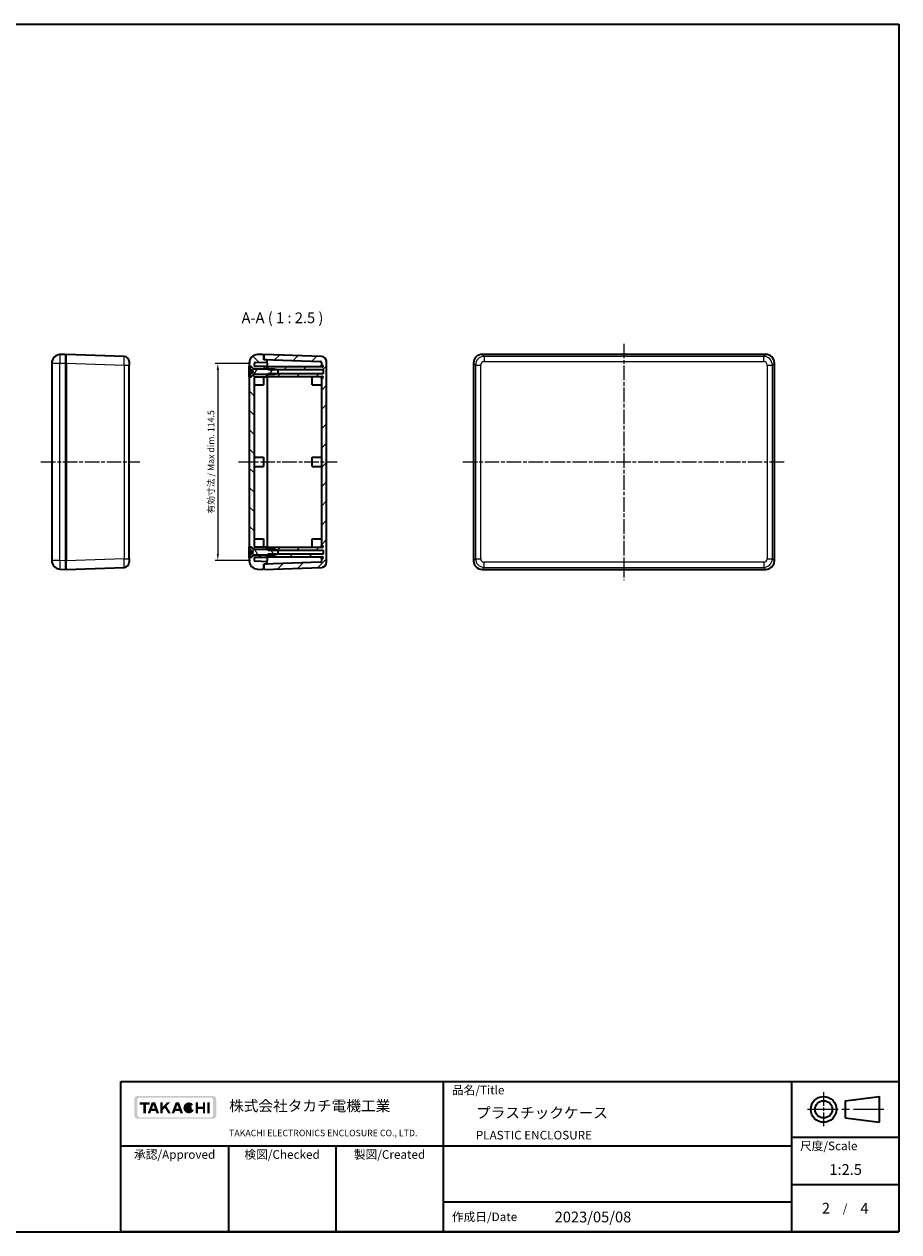
# Model space of a CAD drawing. Units: millimetres. Extents: x 22 to 3571, y 12 to 715.
# Drawn here: x 1087 to 1596, y 12 to 715 of the extents above; entities that cross this region are included whole.
import ezdxf
from ezdxf.enums import TextEntityAlignment as Align

# ---------------------------------------------------------------- set-up
doc = ezdxf.new("R2010")
doc.units = ezdxf.units.MM
doc.header["$LTSCALE"] = 1.5
doc.linetypes.add('CHAIN', pattern=[0.3543, 0.2362, -0.0295, 0.0591, -0.0295])
doc.layers.get('Defpoints').update_dxf_attribs({"lineweight": 25})
for name, color, linetype, lineweight in [('AM_5', 3, 'Continuous', 25), ('Border (ISO)', 7, 'Continuous', 35), ('Symbol (ISO)', 7, 'Continuous', 18), ('Title (ISO)', 7, 'Continuous', 35), ('Visible (ISO)', 7, 'Continuous', 35), ('Visible Narrow (ISO)', 7, 'Continuous', 25)]:
    doc.layers.add(name, color=color, linetype=linetype, lineweight=lineweight)
doc.layers.add('Centerline (ISO)', color=7, linetype='Continuous', lineweight=18, true_color=0x80ffff)
doc.layers.add('Hatch (ISO)', color=1, linetype='Continuous', lineweight=18, true_color=0xff0000)
doc.styles.add('Note Text (TK)', font='MS PGothic.ttf')
doc.styles.add('Note Text (TK)英', font='arial.ttf')
doc.styles.add('文字スタイル67', font='arial.ttf')
doc.dimstyles.new('Default - Method 1b (TK)英', dxfattribs={"dimscale": 1.5, "dimtxt": 2.5, "dimasz": 2.5, "dimexe": 1, "dimexo": 1.5, "dimgap": 1, "dimtad": 1, "dimtoh": 1, "dimrnd": 1e-08, "dimdsep": 46, "dimtxsty": 'Note Text (TK)英', "dimcen": 0.09, "dimdle": 5, "dimclrd": 100, "dimclre": 100, "dimclrt": 7, "dimadec": 1, "dimazin": 1, "dimtfac": 1, "dimtmove": 0, "dimatfit": 3, "dimfxl": 0, "dimtolj": 1, "dimlwd": -1, "dimlwe": -1, "dimarcsym": 0})

# ---------------------------------------------------------------- blocks, each defined once
blk = doc.blocks.new('図面枠 tk図枠')
at = {"layer": 'Border (ISO)'}
for p, q in [((14.5, 289), (405.5, 289)), ((405.5, 289), (405.5, 8)), ((14.5, 8), (405.5, 8))]:
    blk.add_line(p, q, dxfattribs=at)
blk = doc.blocks.new('表題欄 tk表題欄')
at = {"layer": 'Hatch (ISO)'}
h = blk.add_hatch(color=256, dxfattribs=at)
edge = h.paths.add_edge_path(flags=0)
edge.add_arc((95.58, 236.3), 0.596, 270, 360)
edge.add_line((96.17, 236.3), (96.17, 239.71))
edge.add_arc((95.58, 239.71), 0.596, 0, 90)
edge.add_line((95.58, 240.31), (79.14, 240.31))
edge.add_arc((79.14, 239.71), 0.596, 90, 180)
edge.add_line((78.54, 239.71), (78.54, 236.3))
edge.add_arc((79.14, 236.3), 0.596, 180, 270)
edge.add_line((79.14, 235.7), (95.58, 235.7))
edge = h.paths.add_edge_path()
edge.add_line((77.84, 239.96), (77.84, 236.05))
edge.add_arc((78.54, 236.05), 0.702, 180, 270)
edge.add_line((78.54, 235.35), (96.17, 235.35))
edge.add_arc((96.17, 236.05), 0.702, 270, 360)
edge.add_line((96.87, 236.05), (96.87, 239.96))
edge.add_arc((96.17, 239.96), 0.702, 0, 90)
edge.add_line((96.17, 240.66), (78.54, 240.66))
edge.add_arc((78.54, 239.96), 0.702, 90, 180)
for points in [[(79.07, 239.15), (79.07, 238.66), (79.92, 238.66), (79.92, 236.66), (80.51, 236.66), (80.51, 238.66), (81.36, 238.66), (81.36, 239.15)], [(85.68, 236.66), (84.94, 237.89), (84.42, 237.32), (84.42, 236.66), (83.9, 236.66), (83.9, 239.15), (84.42, 239.15), (84.42, 238.1), (85.39, 239.15), (86.11, 239.15), (85.32, 238.3), (86.3, 236.66)], [(92.09, 239.15), (92.09, 236.66), (92.61, 236.66), (92.61, 237.66), (93.77, 237.66), (93.77, 236.66), (94.29, 236.66), (94.29, 239.15), (93.77, 239.15), (93.77, 238.15), (92.61, 238.15), (92.61, 239.15)], [(94.84, 239.15), (94.84, 236.66), (95.36, 236.66), (95.36, 239.15)]]:
    blk.add_hatch(color=256, dxfattribs=at).paths.add_polyline_path(points)
h = blk.add_hatch(color=256, dxfattribs=at)
h.paths.add_polyline_path([(82.59, 237.71), (81.95, 237.71), (82.27, 238.58)], flags=0)
h.paths.add_polyline_path([(82.78, 237.2), (81.76, 237.2), (81.57, 236.66), (80.95, 236.66), (81.86, 239.15), (82.68, 239.15), (83.59, 236.66), (82.98, 236.66)])
h = blk.add_hatch(color=256, dxfattribs=at)
h.paths.add_polyline_path([(87.53, 237.71), (88.16, 237.71), (87.85, 238.58)], flags=0)
h.paths.add_polyline_path([(87.14, 236.66), (87.34, 237.2), (88.35, 237.2), (88.55, 236.66), (89.17, 236.66), (88.25, 239.15), (87.44, 239.15), (86.52, 236.66)])
h = blk.add_hatch(color=256, dxfattribs=at)
edge = h.paths.add_edge_path()
edge.add_arc((90.52, 237.9), 1.27, 38.5505, 336.582)
edge.add_line((91.69, 237.4), (91.17, 237.62))
edge.add_ellipse((90.52, 237.9), major_axis=(0, -0.8), ratio=0.867347, start_angle=124.651, end_angle=429.4109, ccw=False)
edge.add_line((91.09, 238.36), (91.52, 238.7))
at = {"layer": 'Title (ISO)'}
for p, q in [((74.71, 244.05), (255.71, 244.05)), ((74.71, 209.05), (74.71, 244.05)), ((149.71, 244.05), (149.71, 209.05)), ((230.71, 244.05), (230.71, 209.05)), ((255.71, 244.05), (255.71, 209.05)), ((243.21, 239.55), (251.21, 240.55)), ((243.21, 239.55), (243.21, 235.55)), ((251.21, 234.55), (251.21, 240.55)), ((243.21, 235.55), (251.21, 234.55)), ((230.71, 231.05), (255.71, 231.05)), ((74.71, 229.05), (230.71, 229.05)), ((99.71, 229.05), (99.71, 209.05)), ((124.71, 229.05), (124.71, 209.05)), ((230.71, 220.05), (255.71, 220.05)), ((149.71, 216.05), (230.71, 216.05)), ((255.71, 209.05), (74.71, 209.05))]:
    blk.add_line(p, q, dxfattribs=at)
at = {"layer": 'Title (ISO)', "color": 4, "linetype": 'CHAIN', "lineweight": 18, "ltscale": 8.88956, "true_color": 0x00ffff}
blk.add_line((238.21, 241.55), (238.21, 233.55), dxfattribs=at)
at = {"layer": 'Title (ISO)', "color": 4, "linetype": 'CHAIN', "lineweight": 18, "ltscale": 20.001633, "true_color": 0x00ffff}
blk.add_line((252.21, 237.55), (234.21, 237.55), dxfattribs=at)
at = {"layer": 'Title (ISO)'}
for radius in [3, 2]:
    blk.add_circle((238.21, 237.55), radius, dxfattribs=at)
at = {"layer": 'Title (ISO)', "color": 1, "true_color": 0xff0000, "char_height": 2, "line_spacing_factor": 1.5, "style": 'Note Text (TK)'}
for s, insert, attachment_point in [('\\fＭＳ Ｐゴシック|b0|i0;\\H2.0000;品名/Title', (151.71, 242.05), 4), ('\\fＭＳ Ｐゴシック|b0|i0;\\H2.0000;承認/Approved', (87.21, 227.05), 5), ('\\fＭＳ Ｐゴシック|b0|i0;\\H2.0000;検図/Checked', (112.21, 227.05), 5), ('\\fＭＳ Ｐゴシック|b0|i0;\\H2.0000;製図/Created', (137.21, 227.05), 5), ('\\fＭＳ Ｐゴシック|b0|i0;\\H2.0000;尺度/Scale', (232.71, 229.05), 4), ('\\fＭＳ Ｐゴシック|b0|i0;\\H2.0000;作成日/Date', (151.71, 212.55), 4)]:
    blk.add_mtext(s, dxfattribs=dict(at, insert=insert, attachment_point=attachment_point))
at = {"layer": 'Title (ISO)', "color": 7, "line_spacing_factor": 1.5, "style": 'Note Text (TK)'}
for s, insert, char_height, attachment_point in [('株式会社タカチ電機工業', (99.87, 238.05), 2.5, 4), ('\\fArial|b0|i0;\\H1.4986;TAKACHI ELECTRONICS ENCLOSURE CO., LTD.', (99.87, 232.05), 1.4986, 4), ('\\fＭＳ Ｐゴシック|b0|i0;\\H2.0000;/', (243.21, 214.55), 2, 5)]:
    blk.add_mtext(s, dxfattribs=dict(at, insert=insert, char_height=char_height, attachment_point=attachment_point))
at = {"layer": 'Title (ISO)', "color": 7}
for tag, p, height, style in [('<品名>_001', (157.34, 235.5), 2.5, 'Note Text (TK)'), ('<Title>_001', (157.28, 230.55), 2, '文字スタイル67'), ('<尺度>_001', (239.54, 222.3), 2.5, 'Note Text (TK)'), ('作成日_001', (175.66, 211.26), 2.5, 'Note Text (TK)'), ('<ページ_No.>_001', (238.1, 213.3), 2.5, 'Note Text (TK)'), ('<総ページ数>_001', (246.79, 213.3), 2.5, 'Note Text (TK)')]:
    blk.add_attdef(tag, p, '', height=height, dxfattribs=dict(at, style=style))
at = {"layer": 'Title (ISO)', "color": 7, "style": 'Note Text (TK)'}
blk.add_attdef('<承認>', text='', height=2.5, dxfattribs=at).set_placement((87.21, 217.05), align=Align.MIDDLE_CENTER)
blk = doc.blocks.new('*D76')
at = {"layer": 'AM_5', "color": 100, "transparency": 16777216}
for p, q in [((1218.61, 517.15), (1198.11, 517.15)), ((1199.61, 513.4), (1199.61, 406.33)), ((1218.61, 402.58), (1198.11, 402.58))]:
    blk.add_line(p, q, dxfattribs=at)
for points in [[(1198.99, 513.4), (1200.24, 513.4), (1199.61, 517.15)], [(1198.99, 406.33), (1200.24, 406.33), (1199.61, 402.58)]]:
    blk.add_solid(points, dxfattribs=at)
at = {"layer": 'Defpoints', "color": 0, "transparency": 16777216}
for p in [(1220.86, 517.15), (1199.61, 402.58), (1220.86, 402.58)]:
    blk.add_point(p, dxfattribs=at)
at = {"layer": 'AM_5', "color": 7, "transparency": 16777216, "insert": (1195.64, 459.86), "char_height": 3.75, "attachment_point": 5, "rotation": 90, "style": 'Note Text (TK)英'}
blk.add_mtext('\\A1;{\\fMS PGothic|b0|i0|c128|p50;有効寸法} / Max dim. 114.5', dxfattribs=at)

msp = doc.modelspace()

# ---------------------------------------------------------------- hatches: boundary and pattern name
at = {"layer": 'Hatch (ISO)'}
h = msp.add_hatch(dxfattribs=at)
h.set_pattern_fill('ANSI31', color=256, scale=63.5, angle=90.0002105, style=0)
h.set_pattern_definition([(135.0002, (582, -8), (-5.61264, -5.61268), [])])
edge = h.paths.add_edge_path()
edge.add_line((1220.3136, 510.6633), (1219.0136, 509.3633))
edge.add_line((1219.0136, 509.3633), (1218.8636, 509.2133))
edge.add_line((1218.8636, 509.2133), (1217.8636, 509.2133))
edge.add_line((1217.8636, 509.2133), (1217.8636, 410.5133))
edge.add_line((1217.8636, 410.5133), (1218.8636, 410.5133))
edge.add_line((1218.8636, 410.5133), (1219.0136, 410.3633))
edge.add_line((1219.0136, 410.3633), (1220.3136, 409.0633))
edge.add_line((1220.3136, 409.0633), (1228.1636, 409.0633))
edge.add_line((1228.1636, 409.0633), (1228.1636, 410.3633))
edge.add_line((1228.1636, 410.3633), (1221.3636, 410.3633))
edge.add_ellipse((1221.3636, 410.8633), major_axis=(0, -0.5), ratio=1, start_angle=270, end_angle=360, ccw=False)
edge.add_line((1220.8636, 410.8633), (1220.8636, 508.8633))
edge.add_ellipse((1221.3636, 508.8633), major_axis=(-0.5, 0), ratio=1, start_angle=270, end_angle=360, ccw=False)
edge.add_line((1221.3636, 509.3633), (1228.1636, 509.3633))
edge.add_line((1228.1636, 509.3633), (1228.1636, 510.6633))
edge.add_line((1228.1636, 510.6633), (1220.3136, 510.6633))
edge = h.paths.add_edge_path()
edge.add_ellipse((1222.8636, 517.2555), major_axis=(-0.1745, 4.997), ratio=1, start_angle=0, end_angle=88)
edge.add_line((1217.8636, 517.2555), (1217.8636, 515.5133))
edge.add_line((1217.8636, 515.5133), (1218.8636, 515.5133))
edge.add_line((1218.8636, 515.5133), (1219.0136, 515.3633))
edge.add_line((1219.0136, 515.3633), (1220.3136, 514.0633))
edge.add_line((1220.3136, 514.0633), (1228.1636, 514.0633))
edge.add_line((1228.1636, 514.0633), (1228.1636, 515.3633))
edge.add_line((1228.1636, 515.3633), (1221.3636, 515.3633))
edge.add_ellipse((1221.3636, 515.8633), major_axis=(0, -0.5), ratio=1, start_angle=270, end_angle=360, ccw=False)
edge.add_line((1220.8636, 515.8633), (1220.8636, 517.1488))
edge.add_ellipse((1221.3636, 517.1488), major_axis=(-0.5, 0), ratio=1, start_angle=272, end_angle=360, ccw=False)
edge.add_line((1221.3462, 517.6485), (1228.3636, 517.8935))
edge.add_line((1228.3636, 517.8935), (1228.3636, 518.7107))
edge.add_ellipse((1227.8636, 518.7107), major_axis=(0.5, 0), ratio=1, start_angle=0, end_angle=88)
edge.add_line((1227.8811, 519.2104), (1226.3636, 519.2633))
edge.add_line((1226.3636, 519.2633), (1226.3636, 519.3615))
edge.add_line((1226.3636, 519.3615), (1226.3636, 521.8633))
edge.add_line((1226.3636, 521.8633), (1225.8636, 521.8633))
edge.add_line((1225.8636, 521.8633), (1225.8636, 522.3633))
edge.add_line((1225.8636, 522.3633), (1222.6891, 522.2525))
edge = h.paths.add_edge_path()
edge.add_line((1226.3636, 397.8633), (1226.3636, 400.3652))
edge.add_line((1226.3636, 400.3652), (1226.3636, 400.4633))
edge.add_line((1226.3636, 400.4633), (1227.8811, 400.5163))
edge.add_ellipse((1227.8636, 401.016), major_axis=(0.0174, -0.4997), ratio=1, start_angle=0, end_angle=88)
edge.add_line((1228.3636, 401.016), (1228.3636, 401.8332))
edge.add_line((1228.3636, 401.8332), (1221.3462, 402.0782))
edge.add_ellipse((1221.3636, 402.5779), major_axis=(-0.0174, -0.4997), ratio=1, start_angle=272, end_angle=360, ccw=False)
edge.add_line((1220.8636, 402.5779), (1220.8636, 403.8633))
edge.add_ellipse((1221.3636, 403.8633), major_axis=(-0.5, 0), ratio=1, start_angle=270, end_angle=360, ccw=False)
edge.add_line((1221.3636, 404.3633), (1228.1636, 404.3633))
edge.add_line((1228.1636, 404.3633), (1228.1636, 405.6633))
edge.add_line((1228.1636, 405.6633), (1220.3136, 405.6633))
edge.add_line((1220.3136, 405.6633), (1219.0136, 404.3633))
edge.add_line((1219.0136, 404.3633), (1218.8636, 404.2133))
edge.add_line((1218.8636, 404.2133), (1217.8636, 404.2133))
edge.add_line((1217.8636, 404.2133), (1217.8636, 402.4712))
edge.add_ellipse((1222.8636, 402.4712), major_axis=(-5, 0), ratio=1, start_angle=0, end_angle=88)
edge.add_line((1222.6891, 397.4742), (1225.8636, 397.3633))
edge.add_line((1225.8636, 397.3633), (1225.8636, 397.8633))
edge.add_line((1225.8636, 397.8633), (1226.3636, 397.8633))
h = msp.add_hatch(dxfattribs=at)
h.set_pattern_fill('ANSI31', color=256, scale=63.5, style=0)
h.set_pattern_definition([(45, (582, -8), (-5.61266, 5.61266), [])])
edge = h.paths.add_edge_path()
edge.add_line((1228.3636, 404.6133), (1260.3636, 404.6133))
edge.add_ellipse((1260.3636, 404.1133), major_axis=(0, 0.5), ratio=1, start_angle=180, end_angle=360, ccw=False)
edge.add_line((1260.3636, 403.6133), (1259.8636, 403.6133))
edge.add_line((1259.8636, 403.6133), (1259.8636, 402.0179))
edge.add_ellipse((1259.3636, 402.0179), major_axis=(0.5, 0), ratio=1, start_angle=272, end_angle=360, ccw=False)
edge.add_line((1259.3811, 401.5182), (1226.3636, 400.3652))
edge.add_line((1226.3636, 400.3652), (1226.3636, 397.8633))
edge.add_line((1226.3636, 397.8633), (1226.3636, 397.3633))
edge.add_line((1226.3636, 397.3633), (1259.9683, 398.5369))
edge.add_ellipse((1259.8636, 401.535), major_axis=(0.1047, -2.9982), ratio=1, start_angle=0, end_angle=88)
edge.add_line((1262.8636, 401.535), (1262.8636, 518.1917))
edge.add_ellipse((1259.8636, 518.1917), major_axis=(3, 0), ratio=1, start_angle=0, end_angle=88)
edge.add_line((1259.9683, 521.1898), (1226.3636, 522.3633))
edge.add_line((1226.3636, 522.3633), (1226.3636, 521.8633))
edge.add_line((1226.3636, 521.8633), (1226.3636, 519.3615))
edge.add_line((1226.3636, 519.3615), (1259.3811, 518.2085))
edge.add_ellipse((1259.3636, 517.7088), major_axis=(0.0174, 0.4997), ratio=1, start_angle=272, end_angle=360, ccw=False)
edge.add_line((1259.8636, 517.7088), (1259.8636, 516.1133))
edge.add_line((1259.8636, 516.1133), (1260.3636, 516.1133))
edge.add_ellipse((1260.3636, 515.6133), major_axis=(0, 0.5), ratio=1, start_angle=180, end_angle=360, ccw=False)
edge.add_line((1260.3636, 515.1133), (1228.3636, 515.1133))
edge.add_line((1228.3636, 515.1133), (1228.3636, 514.0633))
edge.add_line((1228.3636, 514.0633), (1228.5636, 513.8633))
edge.add_line((1228.5636, 513.8633), (1228.8636, 513.5633))
edge.add_line((1228.8636, 513.5633), (1233.9364, 513.5633))
edge.add_line((1233.9364, 513.5633), (1260.8636, 513.5633))
edge.add_line((1260.8636, 513.5633), (1260.8636, 511.1633))
edge.add_line((1260.8636, 511.1633), (1233.9364, 511.1633))
edge.add_line((1233.9364, 511.1633), (1228.8636, 511.1633))
edge.add_line((1228.8636, 511.1633), (1228.5636, 510.8633))
edge.add_line((1228.5636, 510.8633), (1228.3636, 510.6633))
edge.add_line((1228.3636, 510.6633), (1228.3636, 509.6133))
edge.add_line((1228.3636, 509.6133), (1260.3636, 509.6133))
edge.add_ellipse((1260.3636, 509.1133), major_axis=(0, 0.5), ratio=1, start_angle=180, end_angle=360, ccw=False)
edge.add_line((1260.3636, 508.6133), (1259.8636, 508.6133))
edge.add_line((1259.8636, 508.6133), (1259.8636, 411.1133))
edge.add_line((1259.8636, 411.1133), (1260.3636, 411.1133))
edge.add_ellipse((1260.3636, 410.6133), major_axis=(0, 0.5), ratio=1, start_angle=180, end_angle=360, ccw=False)
edge.add_line((1260.3636, 410.1133), (1228.3636, 410.1133))
edge.add_line((1228.3636, 410.1133), (1228.3636, 409.0633))
edge.add_line((1228.3636, 409.0633), (1228.5636, 408.8633))
edge.add_line((1228.5636, 408.8633), (1228.8636, 408.5633))
edge.add_line((1228.8636, 408.5633), (1233.9364, 408.5633))
edge.add_line((1233.9364, 408.5633), (1260.8636, 408.5633))
edge.add_line((1260.8636, 408.5633), (1260.8636, 406.1633))
edge.add_line((1260.8636, 406.1633), (1233.9364, 406.1633))
edge.add_line((1233.9364, 406.1633), (1228.8636, 406.1633))
edge.add_line((1228.8636, 406.1633), (1228.5636, 405.8633))
edge.add_line((1228.5636, 405.8633), (1228.3636, 405.6633))
edge.add_line((1228.3636, 405.6633), (1228.3636, 404.6133))
h = msp.add_hatch(dxfattribs=at)
h.set_pattern_fill('ANSI31', color=256, scale=63.5, angle=14.9999778, style=0)
h.set_pattern_definition([(60, (582, -8), (-6.874075, 3.96875), [])])
edge = h.paths.add_edge_path()
edge.add_ellipse((1218.2222, 510.73), major_axis=(-0.0428, 0.0859), ratio=1, start_angle=0, end_angle=81.093082)
edge.add_ellipse((1223.3734, 512.3633), major_axis=(-5.2427, -1.6624), ratio=1, start_angle=0, end_angle=15.4626492)
edge.add_line((1218.7636, 509.3633), (1219.0136, 509.3633))
edge.add_line((1219.0136, 509.3633), (1220.3136, 510.6633))
edge.add_line((1220.3136, 510.6633), (1220.4843, 510.8341))
edge.add_ellipse((1220.555, 510.7633), major_axis=(-0.0707, 0.0707), ratio=1, start_angle=315, end_angle=360, ccw=False)
edge.add_line((1220.555, 510.8633), (1228.5636, 510.8633))
edge.add_line((1228.5636, 510.8633), (1232.6636, 510.8633))
edge.add_line((1232.6636, 510.8633), (1233.9364, 511.1633))
edge.add_line((1233.9364, 511.1633), (1234.7636, 511.3583))
edge.add_line((1234.7636, 511.3583), (1234.7636, 513.3683))
edge.add_line((1234.7636, 513.3683), (1233.9364, 513.5633))
edge.add_line((1233.9364, 513.5633), (1232.6636, 513.8633))
edge.add_line((1232.6636, 513.8633), (1228.5636, 513.8633))
edge.add_line((1228.5636, 513.8633), (1220.555, 513.8633))
edge.add_ellipse((1220.555, 513.9633), major_axis=(0, -0.1), ratio=1, start_angle=315, end_angle=360, ccw=False)
edge.add_line((1220.4843, 513.8926), (1220.3136, 514.0633))
edge.add_line((1220.3136, 514.0633), (1219.0136, 515.3633))
edge.add_line((1219.0136, 515.3633), (1218.7636, 515.3633))
edge.add_ellipse((1223.3734, 512.3633), major_axis=(-4.6098, 3), ratio=1, start_angle=0, end_angle=15.4626492)
edge.add_ellipse((1218.2222, 513.9967), major_axis=(-0.0915, 0.029), ratio=1, start_angle=0, end_angle=81.093082)
edge.add_line((1218.1793, 513.9108), (1219.637, 513.184))
edge.add_line((1219.637, 513.184), (1220.0734, 512.3633))
edge.add_line((1220.0734, 512.3633), (1219.637, 511.5427))
edge.add_line((1219.637, 511.5427), (1218.1793, 510.8159))
h = msp.add_hatch(dxfattribs=at)
h.set_pattern_fill('ANSI31', color=256, scale=63.5, angle=75.0001754, style=0)
h.set_pattern_definition([(120.0002, (582, -8), (-6.874064, -3.96877), [])])
edge = h.paths.add_edge_path()
edge.add_ellipse((1218.2222, 405.73), major_axis=(-0.0428, 0.0859), ratio=1, start_angle=0, end_angle=81.093082)
edge.add_ellipse((1223.3734, 407.3633), major_axis=(-5.2427, -1.6624), ratio=1, start_angle=0, end_angle=15.4626492)
edge.add_line((1218.7636, 404.3633), (1219.0136, 404.3633))
edge.add_line((1219.0136, 404.3633), (1220.3136, 405.6633))
edge.add_line((1220.3136, 405.6633), (1220.4843, 405.8341))
edge.add_ellipse((1220.555, 405.7633), major_axis=(-0.0707, 0.0707), ratio=1, start_angle=315, end_angle=360, ccw=False)
edge.add_line((1220.555, 405.8633), (1228.5636, 405.8633))
edge.add_line((1228.5636, 405.8633), (1232.6636, 405.8633))
edge.add_line((1232.6636, 405.8633), (1233.9364, 406.1633))
edge.add_line((1233.9364, 406.1633), (1234.7636, 406.3583))
edge.add_line((1234.7636, 406.3583), (1234.7636, 408.3683))
edge.add_line((1234.7636, 408.3683), (1233.9364, 408.5633))
edge.add_line((1233.9364, 408.5633), (1232.6636, 408.8633))
edge.add_line((1232.6636, 408.8633), (1228.5636, 408.8633))
edge.add_line((1228.5636, 408.8633), (1220.555, 408.8633))
edge.add_ellipse((1220.555, 408.9633), major_axis=(0, -0.1), ratio=1, start_angle=315, end_angle=360, ccw=False)
edge.add_line((1220.4843, 408.8926), (1220.3136, 409.0633))
edge.add_line((1220.3136, 409.0633), (1219.0136, 410.3633))
edge.add_line((1219.0136, 410.3633), (1218.7636, 410.3633))
edge.add_ellipse((1223.3734, 407.3633), major_axis=(-4.6098, 3), ratio=1, start_angle=0, end_angle=15.4626492)
edge.add_ellipse((1218.2222, 408.9967), major_axis=(-0.0915, 0.029), ratio=1, start_angle=0, end_angle=81.093082)
edge.add_line((1218.1793, 408.9108), (1219.637, 408.184))
edge.add_line((1219.637, 408.184), (1220.0734, 407.3633))
edge.add_line((1220.0734, 407.3633), (1219.637, 406.5427))
edge.add_line((1219.637, 406.5427), (1218.1793, 405.8159))

# ---------------------------------------------------------------- linework, layer by layer
at = {"layer": 'Centerline (ISO)', "linetype": 'CHAIN', "ltscale": 23.990969}
for p, q in [((1435.8401, 528.6133), (1435.8401, 391.1133)), ((1096.738, 459.8633), (1154.238, 459.8633)), ((1211.6136, 459.8633), (1269.1136, 459.8633)), ((1342.0901, 459.8633), (1529.5901, 459.8633))]:
    msp.add_line(p, q, dxfattribs=at)
at = {"layer": 'Visible (ISO)'}
for p, q in [((1110.988, 522.3633), (1107.8135, 522.2525)), ((1110.988, 522.3633), (1110.988, 517.3664)), ((1111.488, 521.8633), (1110.988, 521.8633)), ((1111.488, 517.3664), (1111.488, 522.3633)), ((1145.0927, 521.1898), (1111.488, 522.3633)), ((1225.8636, 522.3633), (1222.6891, 522.2525)), ((1225.8636, 521.8633), (1225.8636, 522.3633)), ((1226.3636, 521.8633), (1225.8636, 521.8633)), ((1259.9683, 521.1898), (1226.3636, 522.3633)), ((1226.3636, 522.3633), (1226.3636, 519.3615)), ((1226.3636, 519.2633), (1226.3636, 521.8633)), ((1518.3432, 522.3633), (1353.3371, 522.3633)), ((1102.988, 517.2555), (1102.988, 402.4712)), ((1110.988, 517.3664), (1110.988, 402.3603)), ((1111.488, 517.3664), (1111.488, 402.3603)), ((1147.988, 518.1917), (1147.988, 516.1929)), ((1147.988, 403.5338), (1147.988, 516.1929)), ((1217.8636, 517.2555), (1217.8636, 515.5133)), ((1217.8636, 515.5133), (1218.8636, 515.5133)), ((1217.8636, 509.2133), (1217.8636, 515.5133)), ((1218.1262, 513.9967), (1218.1262, 513.9833)), ((1218.1793, 513.9108), (1219.637, 513.184)), ((1219.0136, 515.3633), (1218.7636, 515.3633)), ((1218.8636, 515.5133), (1220.3136, 514.0633)), ((1218.8636, 515.5133), (1218.8636, 515.3633)), ((1220.4843, 513.8926), (1219.0136, 515.3633)), ((1219.637, 513.184), (1220.0734, 512.3633)), ((1219.637, 513.1755), (1219.637, 513.184)), ((1220.3136, 514.0633), (1228.1636, 514.0633)), ((1232.6636, 513.8633), (1220.555, 513.8633)), ((1220.8636, 515.8633), (1220.8636, 517.1488)), ((1221.3462, 517.6485), (1228.3636, 517.8935)), ((1228.1636, 515.3633), (1221.3636, 515.3633)), ((1226.3636, 519.3615), (1259.3811, 518.2085)), ((1227.8811, 519.2104), (1226.3636, 519.2633)), ((1228.1636, 514.0633), (1228.1636, 515.3633)), ((1228.1636, 514.0633), (1228.1636, 513.8633)), ((1228.3636, 517.8935), (1228.3636, 518.7107)), ((1228.3636, 517.2939), (1228.3636, 517.8935)), ((1228.3636, 517.2939), (1228.3636, 515.1133)), ((1260.3636, 515.1133), (1228.3636, 515.1133)), ((1228.3636, 515.1133), (1228.3636, 514.0633)), ((1228.3636, 514.0633), (1228.8636, 513.5633)), ((1228.3636, 513.8633), (1228.3636, 514.0633)), ((1228.8636, 513.5633), (1260.8636, 513.5633)), ((1234.7636, 513.3683), (1232.6636, 513.8633)), ((1234.7636, 511.3583), (1234.7636, 513.3683)), ((1259.8636, 517.7088), (1259.8636, 516.1133)), ((1259.8636, 516.1133), (1260.3636, 516.1133)), ((1259.8636, 515.1133), (1259.8636, 516.1133)), ((1260.8636, 513.5633), (1260.8636, 511.1633)), ((1262.8636, 401.535), (1262.8636, 518.1917)), ((1348.3401, 517.3664), (1348.3401, 402.3603)), ((1523.3401, 402.3603), (1523.3401, 517.3664)), ((1218.8636, 509.2133), (1217.8636, 509.2133)), ((1217.8636, 509.2133), (1217.8636, 410.5133)), ((1218.1262, 512.5957), (1218.1262, 512.1543)), ((1218.1262, 510.7466), (1218.1262, 510.73)), ((1219.637, 511.5427), (1218.1793, 510.8159)), ((1218.7636, 509.3633), (1219.0136, 509.3633)), ((1220.3136, 510.6633), (1218.8636, 509.2133)), ((1218.8636, 509.3633), (1218.8636, 509.2133)), ((1219.0136, 509.3633), (1220.4843, 510.8341)), ((1219.637, 512.2455), (1219.637, 512.4929)), ((1220.0734, 512.3633), (1219.637, 511.5427)), ((1219.637, 511.5427), (1219.637, 511.553)), ((1228.1636, 510.6633), (1220.3136, 510.6633)), ((1220.555, 510.8633), (1232.6636, 510.8633)), ((1220.8636, 410.8633), (1220.8636, 508.8633)), ((1221.3636, 509.3633), (1228.1636, 509.3633)), ((1226.1636, 509.3633), (1226.1636, 504.6133)), ((1228.1636, 510.8633), (1228.1636, 510.6633)), ((1228.1636, 509.3633), (1228.1636, 510.6633)), ((1228.8636, 511.1633), (1228.3636, 510.6633)), ((1228.3636, 510.6633), (1228.3636, 510.8633)), ((1228.3636, 510.6633), (1228.3636, 509.6133)), ((1228.3636, 509.6133), (1260.3636, 509.6133)), ((1228.3636, 509.6133), (1228.3636, 410.1133)), ((1260.8636, 511.1633), (1228.8636, 511.1633)), ((1232.6636, 510.8633), (1234.7636, 511.3583)), ((1254.5636, 504.6133), (1254.5636, 509.6133)), ((1259.8636, 508.6133), (1259.8636, 509.6133)), ((1260.3636, 508.6133), (1259.8636, 508.6133)), ((1259.8636, 508.6133), (1259.8636, 411.1133)), ((1220.8636, 504.6133), (1226.1636, 504.6133)), ((1254.5636, 504.6133), (1259.8636, 504.6133)), ((1220.8636, 462.6133), (1226.1636, 462.6133)), ((1220.8636, 457.1133), (1226.1636, 457.1133)), ((1226.1636, 462.6133), (1226.1636, 457.1133)), ((1254.5636, 462.6133), (1259.8636, 462.6133)), ((1254.5636, 457.1133), (1254.5636, 462.6133)), ((1254.5636, 457.1133), (1259.8636, 457.1133)), ((1220.8636, 415.1133), (1226.1636, 415.1133)), ((1226.1636, 415.1133), (1226.1636, 410.3633)), ((1254.5636, 415.1133), (1259.8636, 415.1133)), ((1254.5636, 410.1133), (1254.5636, 415.1133)), ((1217.8636, 410.5133), (1218.8636, 410.5133)), ((1217.8636, 404.2133), (1217.8636, 410.5133)), ((1218.1262, 408.9967), (1218.1262, 408.9873)), ((1218.1262, 407.6291), (1218.1262, 407.1879)), ((1218.1793, 408.9108), (1219.637, 408.184)), ((1219.0136, 410.3633), (1218.7636, 410.3633)), ((1218.8636, 410.5133), (1220.3136, 409.0633)), ((1218.8636, 410.5133), (1218.8636, 410.3633)), ((1220.4843, 408.8926), (1219.0136, 410.3633)), ((1219.637, 408.184), (1220.0734, 407.3633)), ((1219.637, 408.1778), (1219.637, 408.184)), ((1219.637, 407.2623), (1219.637, 407.5096)), ((1220.3136, 409.0633), (1228.1636, 409.0633)), ((1232.6636, 408.8633), (1220.555, 408.8633)), ((1228.1636, 410.3633), (1221.3636, 410.3633)), ((1228.1636, 409.0633), (1228.1636, 410.3633)), ((1228.1636, 409.0633), (1228.1636, 408.8633)), ((1260.3636, 410.1133), (1228.3636, 410.1133)), ((1228.3636, 410.1133), (1228.3636, 409.0633)), ((1228.3636, 409.0633), (1228.8636, 408.5633)), ((1228.3636, 408.8633), (1228.3636, 409.0633)), ((1228.8636, 408.5633), (1260.8636, 408.5633)), ((1234.7636, 408.3683), (1232.6636, 408.8633)), ((1234.7636, 406.3583), (1234.7636, 408.3683)), ((1259.8636, 411.1133), (1260.3636, 411.1133)), ((1259.8636, 410.1133), (1259.8636, 411.1133)), ((1260.8636, 408.5633), (1260.8636, 406.1633)), ((1110.988, 402.3603), (1110.988, 397.3633)), ((1111.488, 397.3633), (1111.488, 402.3603)), ((1147.988, 403.5338), (1147.988, 401.535)), ((1218.8636, 404.2133), (1217.8636, 404.2133)), ((1217.8636, 404.2133), (1217.8636, 402.4712)), ((1218.1262, 405.7517), (1218.1262, 405.73)), ((1219.637, 406.5427), (1218.1793, 405.8159)), ((1218.7636, 404.3633), (1219.0136, 404.3633)), ((1220.3136, 405.6633), (1218.8636, 404.2133)), ((1218.8636, 404.3633), (1218.8636, 404.2133)), ((1219.0136, 404.3633), (1220.4843, 405.8341)), ((1220.0734, 407.3633), (1219.637, 406.5427)), ((1219.637, 406.5427), (1219.637, 406.5558)), ((1228.1636, 405.6633), (1220.3136, 405.6633)), ((1220.555, 405.8633), (1232.6636, 405.8633)), ((1220.8636, 402.5779), (1220.8636, 403.8633)), ((1228.3636, 401.8332), (1221.3462, 402.0782)), ((1221.3636, 404.3633), (1228.1636, 404.3633)), ((1259.3811, 401.5182), (1226.3636, 400.3652)), ((1226.3636, 400.4633), (1227.8811, 400.5163)), ((1226.3636, 397.8633), (1226.3636, 400.4633)), ((1228.1636, 405.8633), (1228.1636, 405.6633)), ((1228.1636, 404.3633), (1228.1636, 405.6633)), ((1228.8636, 406.1633), (1228.3636, 405.6633)), ((1228.3636, 405.6633), (1228.3636, 405.8633)), ((1228.3636, 405.6633), (1228.3636, 404.6133)), ((1228.3636, 404.6133), (1260.3636, 404.6133)), ((1228.3636, 404.6133), (1228.3636, 402.4328)), ((1228.3636, 401.8332), (1228.3636, 402.4328)), ((1228.3636, 401.016), (1228.3636, 401.8332)), ((1260.8636, 406.1633), (1228.8636, 406.1633)), ((1232.6636, 405.8633), (1234.7636, 406.3583)), ((1259.8636, 403.6133), (1259.8636, 404.6133)), ((1260.3636, 403.6133), (1259.8636, 403.6133)), ((1259.8636, 403.6133), (1259.8636, 402.0179)), ((1107.8135, 397.4742), (1110.988, 397.3633)), ((1110.988, 397.8633), (1111.488, 397.8633)), ((1111.488, 397.3633), (1145.0927, 398.5369)), ((1222.6891, 397.4742), (1225.8636, 397.3633)), ((1225.8636, 397.3633), (1225.8636, 397.8633)), ((1225.8636, 397.8633), (1226.3636, 397.8633)), ((1226.3636, 400.3652), (1226.3636, 397.3633)), ((1226.3636, 397.3633), (1259.9683, 398.5369)), ((1353.3371, 397.3633), (1518.3432, 397.3633))]:
    msp.add_line(p, q, dxfattribs=at)
for centre, radius, start, end in [((1107.988, 517.2555), 5, 92, 180), ((1144.988, 518.1917), 3, 0, 88), ((1222.8636, 517.2555), 5, 92, 180), ((1259.8636, 518.1917), 3, 0, 88), ((1218.2222, 513.9967), 0.096, 162.406918, 243.5), ((1223.3734, 512.3633), 5.5, 146.9442688, 162.406918), ((1220.555, 513.9633), 0.1, 225, 270), ((1221.3636, 517.1488), 0.5, 92, 180), ((1221.3636, 515.8633), 0.5, 180, 270), ((1227.8636, 518.7107), 0.5, 0, 88), ((1259.3636, 517.7088), 0.5, 0, 88), ((1260.3636, 515.6133), 0.5, 270, 90), ((1218.2222, 510.73), 0.096, 116.5, 197.593082), ((1223.3734, 512.3633), 5.5, 197.593082, 213.0557312), ((1220.555, 510.7633), 0.1, 90, 135), ((1221.3636, 508.8633), 0.5, 90, 180), ((1260.3636, 509.1133), 0.5, 270, 90), ((1218.2222, 408.9967), 0.096, 162.406918, 243.5), ((1223.3734, 407.3633), 5.5, 146.9442688, 162.406918), ((1220.555, 408.9633), 0.1, 225, 270), ((1221.3636, 410.8633), 0.5, 180, 270), ((1260.3636, 410.6133), 0.5, 270, 90), ((1107.988, 402.4712), 5, 180, 268), ((1144.988, 401.535), 3, 272, 0), ((1222.8636, 402.4712), 5, 180, 268), ((1218.2222, 405.73), 0.096, 116.5, 197.593082), ((1223.3734, 407.3633), 5.5, 197.593082, 213.0557312), ((1220.555, 405.7633), 0.1, 90, 135), ((1221.3636, 403.8633), 0.5, 90, 180), ((1221.3636, 402.5779), 0.5, 180, 268), ((1227.8636, 401.016), 0.5, 272, 0), ((1259.3636, 402.0179), 0.5, 272, 0), ((1259.8636, 401.535), 3, 272, 0), ((1260.3636, 404.1133), 0.5, 270, 90)]:
    msp.add_arc(centre, radius, start, end, dxfattribs=at)
for centre, major_axis, ratio, start_param, end_param in [((1353.3432, 517.3603), (-3.5398, 3.5398), 0.99878277, 5.49839613, 7.06797448), ((1518.3371, 517.3603), (3.5398, 3.5398), 0.99878277, 5.49839613, 7.06797448), ((1223.3588, 512.3549), (2.7647, -4.7517), 0.99490312, 3.88364106, 4.09105879), ((1223.3588, 512.1969), (-5.4765, 0.4795), 0.03635926, 0.09532342, 0.30273266), ((1223.3588, 512.5297), (-5.4765, -0.4798), 0.05071144, 5.97919338, 6.18660261), ((1223.3588, 512.3694), (-2.1166, -5.0737), 0.99553095, 5.20134815, 5.40875738), ((1223.3588, 407.3514), (3.48, -4.2558), 0.99364217, 3.72414311, 3.9316755), ((1223.3588, 407.1968), (-5.4765, 0.4792), 0.01577116, 0.09352026, 0.30092949), ((1223.3588, 407.5295), (-5.4764, -0.4804), 0.07126796, 5.97738471, 6.18479394), ((1223.3588, 407.366), (-0.9789, -5.4096), 0.99606985, 4.98423713, 5.19164637), ((1353.3432, 402.3664), (-3.5398, -3.5398), 0.99878277, 5.49839613, 7.06797448), ((1518.3371, 402.3664), (3.5398, -3.5398), 0.99878277, 5.49839613, 7.06797448)]:
    msp.add_ellipse(centre, major_axis=major_axis, ratio=ratio, start_param=start_param, end_param=end_param, dxfattribs=at)
for points, knots in [([(1217.9055, 512.8843), (1217.9027, 512.8542), (1217.9004, 512.8223), (1217.8974, 512.7644), (1217.8968, 512.7382), (1217.8971, 512.6976), (1217.8981, 512.6803), (1217.9014, 512.661), (1217.9033, 512.6563), (1217.9055, 512.6552)], [0, 0, 0, 0, 0.0090900953, 0.0090900953, 0.0181801906, 0.0181801906, 0.0272821747, 0.0272821747, 0.0342911218, 0.0342911218, 0.0342911218, 0.0342911218]), ([(1218.1793, 513.8967), (1218.1703, 513.9012), (1218.1612, 513.9077), (1218.146, 513.9229), (1218.1381, 513.9348), (1218.129, 513.957), (1218.1262, 513.9712), (1218.1262, 513.9833)], [0.032915009, 0.032915009, 0.032915009, 0.032915009, 0.0357979483, 0.0357979483, 0.0393715816, 0.0393715816, 0.0429964888, 0.0429964888, 0.0429964888, 0.0429964888]), ([(1219.7936, 512.8759), (1219.8146, 512.8352), (1219.8352, 512.7937), (1219.8636, 512.7301), (1219.8752, 512.7015), (1219.8917, 512.6474), (1219.8963, 512.6218), (1219.8963, 512.5792), (1219.8917, 512.5593), (1219.8752, 512.5274), (1219.8636, 512.5154), (1219.8352, 512.496), (1219.8146, 512.4898), (1219.7936, 512.4901)], [-0.0711518146, -0.0711518146, -0.0711518146, -0.0711518146, -0.05848033, -0.05848033, -0.0493696425, -0.0493696425, -0.040258955, -0.040258955, -0.0311482675, -0.0311482675, -0.02203758, -0.02203758, -0.0093660955, -0.0093660955, -0.0093660955, -0.0093660955]), ([(1217.9055, 512.079), (1217.9027, 512.0772), (1217.9004, 512.0694), (1217.8974, 512.0416), (1217.8968, 512.0216), (1217.8971, 511.9766), (1217.8981, 511.9486), (1217.9014, 511.895), (1217.9033, 511.8704), (1217.9055, 511.8465)], [0, 0, 0, 0, 0.0090900953, 0.0090900953, 0.0181801906, 0.0181801906, 0.0272821747, 0.0272821747, 0.0342911218, 0.0342911218, 0.0342911218, 0.0342911218]), ([(1218.1262, 512.5957), (1218.1262, 512.5961), (1218.129, 512.5964), (1218.1381, 512.5964), (1218.146, 512.5962), (1218.1612, 512.5954), (1218.1703, 512.5948), (1218.1793, 512.5942)], [0.0144214186, 0.0144214186, 0.0144214186, 0.0144214186, 0.0180463258, 0.0180463258, 0.021619959, 0.021619959, 0.0245028983, 0.0245028983, 0.0245028983, 0.0245028983]), ([(1218.1793, 512.1546), (1218.1703, 512.154), (1218.1612, 512.1536), (1218.146, 512.153), (1218.1381, 512.1529), (1218.129, 512.1532), (1218.1262, 512.1537), (1218.1262, 512.1543)], [0.032915009, 0.032915009, 0.032915009, 0.032915009, 0.0357979483, 0.0357979483, 0.0393715816, 0.0393715816, 0.0429964888, 0.0429964888, 0.0429964888, 0.0429964888]), ([(1218.1262, 510.7466), (1218.1262, 510.7587), (1218.129, 510.7729), (1218.1381, 510.7951), (1218.146, 510.807), (1218.1612, 510.8222), (1218.1703, 510.8287), (1218.1793, 510.8332)], [0.0144214186, 0.0144214186, 0.0144214186, 0.0144214186, 0.0180463258, 0.0180463258, 0.021619959, 0.021619959, 0.0245028983, 0.0245028983, 0.0245028983, 0.0245028983]), ([(1219.7936, 512.244), (1219.8146, 512.2437), (1219.8352, 512.2369), (1219.8636, 512.2166), (1219.8752, 512.2041), (1219.8917, 512.1715), (1219.8963, 512.1512), (1219.8963, 512.1079), (1219.8917, 512.0821), (1219.8752, 512.0276), (1219.8636, 511.9988), (1219.8352, 511.9348), (1219.8146, 511.8932), (1219.7936, 511.8526)], [-0.0711518146, -0.0711518146, -0.0711518146, -0.0711518146, -0.05848033, -0.05848033, -0.0493696425, -0.0493696425, -0.040258955, -0.040258955, -0.0311482675, -0.0311482675, -0.02203758, -0.02203758, -0.0093660955, -0.0093660955, -0.0093660955, -0.0093660955]), ([(1217.9055, 407.8901), (1217.9027, 407.86), (1217.9004, 407.8283), (1217.8974, 407.7709), (1217.8968, 407.7452), (1217.8971, 407.7055), (1217.8981, 407.6888), (1217.9014, 407.6706), (1217.9033, 407.6664), (1217.9055, 407.6658)], [0, 0, 0, 0, 0.0090900953, 0.0090900953, 0.0181801906, 0.0181801906, 0.0272821747, 0.0272821747, 0.0342911218, 0.0342911218, 0.0342911218, 0.0342911218]), ([(1218.1793, 408.9007), (1218.1703, 408.9052), (1218.1612, 408.9117), (1218.146, 408.927), (1218.1381, 408.9389), (1218.129, 408.961), (1218.1262, 408.9752), (1218.1262, 408.9873)], [0.032915009, 0.032915009, 0.032915009, 0.032915009, 0.0357979483, 0.0357979483, 0.0393715816, 0.0393715816, 0.0429964888, 0.0429964888, 0.0429964888, 0.0429964888]), ([(1218.1262, 407.6291), (1218.1262, 407.6293), (1218.129, 407.6292), (1218.1381, 407.6288), (1218.146, 407.6283), (1218.1612, 407.6272), (1218.1703, 407.6265), (1218.1793, 407.6258)], [0.0144214186, 0.0144214186, 0.0144214186, 0.0144214186, 0.0180463258, 0.0180463258, 0.021619959, 0.021619959, 0.0245028983, 0.0245028983, 0.0245028983, 0.0245028983]), ([(1219.7936, 407.8783), (1219.8146, 407.8376), (1219.8352, 407.7963), (1219.8636, 407.733), (1219.8752, 407.7047), (1219.8917, 407.6513), (1219.8963, 407.6262), (1219.8963, 407.5844), (1219.8917, 407.5651), (1219.8752, 407.5343), (1219.8636, 407.5229), (1219.8352, 407.5048), (1219.8146, 407.4995), (1219.7936, 407.5007)], [-0.0711518146, -0.0711518146, -0.0711518146, -0.0711518146, -0.05848033, -0.05848033, -0.0493696425, -0.0493696425, -0.040258955, -0.040258955, -0.0311482675, -0.0311482675, -0.02203758, -0.02203758, -0.0093660955, -0.0093660955, -0.0093660955, -0.0093660955]), ([(1217.9055, 407.0898), (1217.9027, 407.0874), (1217.9004, 407.0789), (1217.8974, 407.0499), (1217.8968, 407.0294), (1217.8971, 406.9836), (1217.8981, 406.9553), (1217.9014, 406.9013), (1217.9033, 406.8766), (1217.9055, 406.8527)], [0, 0, 0, 0, 0.0090900953, 0.0090900953, 0.0181801906, 0.0181801906, 0.0272821747, 0.0272821747, 0.0342911218, 0.0342911218, 0.0342911218, 0.0342911218]), ([(1218.1793, 407.1863), (1218.1703, 407.1858), (1218.1612, 407.1855), (1218.146, 407.1853), (1218.1381, 407.1854), (1218.129, 407.1862), (1218.1262, 407.187), (1218.1262, 407.1879)], [0.032915009, 0.032915009, 0.032915009, 0.032915009, 0.0357979483, 0.0357979483, 0.0393715816, 0.0393715816, 0.0429964888, 0.0429964888, 0.0429964888, 0.0429964888]), ([(1218.1262, 405.7517), (1218.1262, 405.7638), (1218.129, 405.778), (1218.1381, 405.8002), (1218.146, 405.8121), (1218.1612, 405.8273), (1218.1703, 405.8338), (1218.1793, 405.8383)], [0.0144214186, 0.0144214186, 0.0144214186, 0.0144214186, 0.0180463258, 0.0180463258, 0.021619959, 0.021619959, 0.0245028983, 0.0245028983, 0.0245028983, 0.0245028983]), ([(1219.7936, 407.2546), (1219.8146, 407.2535), (1219.8352, 407.2458), (1219.8636, 407.2242), (1219.8752, 407.2111), (1219.8917, 407.1774), (1219.8963, 407.1566), (1219.8963, 407.1125), (1219.8917, 407.0862), (1219.8752, 407.031), (1219.8636, 407.002), (1219.8352, 406.9377), (1219.8146, 406.8959), (1219.7936, 406.8553)], [-0.0711518146, -0.0711518146, -0.0711518146, -0.0711518146, -0.05848033, -0.05848033, -0.0493696425, -0.0493696425, -0.040258955, -0.040258955, -0.0311482675, -0.0311482675, -0.02203758, -0.02203758, -0.0093660955, -0.0093660955, -0.0093660955, -0.0093660955])]:
    msp.add_open_spline(points, degree=3, knots=knots, dxfattribs=at)
for points, weights in [([(1218.1793, 513.8967), (1219.1324, 513.4252), (1219.637, 513.1755)], [1.16072439955, 1.30582080822, 1.33002435386]), ([(1219.637, 513.1755), (1219.7332, 512.9927), (1219.7936, 512.8759)], [1, 1.23936952444, 1.45873957904]), ([(1219.637, 512.4929), (1219.1324, 512.528), (1218.1793, 512.5942)], [1.33002435303, 1.30582080754, 1.16072439926]), ([(1218.1793, 512.1546), (1219.1324, 512.214), (1219.637, 512.2455)], [1.16072439944, 1.30582080796, 1.33002435354]), ([(1219.637, 511.553), (1219.1324, 511.3038), (1218.1793, 510.8332)], [1.33002435276, 1.30582080731, 1.16072439916]), ([(1219.7936, 512.4901), (1219.7332, 512.4911), (1219.637, 512.4929)], [1.45873957898, 1.2393695244, 1]), ([(1219.637, 512.2455), (1219.7332, 512.2446), (1219.7936, 512.244)], [1, 1.23936952444, 1.45873957904]), ([(1219.7936, 511.8526), (1219.7332, 511.7358), (1219.637, 511.553)], [1.45873957898, 1.2393695244, 1]), ([(1218.1793, 408.9007), (1219.1324, 408.428), (1219.637, 408.1778)], [1.16072439955, 1.30582080822, 1.33002435386]), ([(1219.637, 407.5096), (1219.1324, 407.5498), (1218.1793, 407.6258)], [1.33002435303, 1.30582080754, 1.16072439926]), ([(1219.637, 408.1778), (1219.7332, 407.995), (1219.7936, 407.8783)], [1, 1.23936952444, 1.45873957904]), ([(1219.7936, 407.5007), (1219.7332, 407.5041), (1219.637, 407.5096)], [1.45873957898, 1.2393695244, 1]), ([(1218.1793, 407.1863), (1219.1324, 407.236), (1219.637, 407.2623)], [1.16072439944, 1.30582080796, 1.33002435354]), ([(1219.637, 406.5558), (1219.1324, 406.3074), (1218.1793, 405.8383)], [1.33002435276, 1.30582080731, 1.16072439916]), ([(1219.637, 407.2623), (1219.7332, 407.2577), (1219.7936, 407.2546)], [1, 1.23936952444, 1.45873957904]), ([(1219.7936, 406.8553), (1219.7332, 406.7386), (1219.637, 406.5558)], [1.45873957898, 1.2393695244, 1])]:
    msp.add_rational_spline(points, weights, degree=2, dxfattribs=at)
at = {"layer": 'Visible Narrow (ISO)'}
for p, q in [((1354.5106, 521.1898), (1353.3371, 522.3633)), ((1354.5106, 521.1898), (1354.5106, 518.1917)), ((1517.1697, 521.1898), (1354.5106, 521.1898)), ((1518.3432, 522.3633), (1517.1697, 521.1898)), ((1517.1697, 518.1917), (1517.1697, 521.1898)), ((1102.988, 517.2555), (1107.8135, 517.2555)), ((1107.8135, 517.2555), (1110.988, 517.3664)), ((1107.8135, 402.4712), (1107.8135, 517.2555)), ((1110.988, 517.3633), (1111.488, 517.3633)), ((1111.488, 517.3664), (1145.0927, 516.1929)), ((1145.0927, 516.1929), (1147.988, 516.1929)), ((1145.0927, 516.1929), (1145.0927, 403.5338)), ((1348.3401, 517.3664), (1349.5136, 516.1929)), ((1349.5136, 516.1929), (1352.5118, 516.1929)), ((1349.5136, 516.1929), (1349.5136, 403.5338)), ((1352.5118, 403.5338), (1352.5118, 516.1929)), ((1354.5106, 518.1917), (1517.1697, 518.1917)), ((1519.1684, 516.1929), (1519.1684, 403.5338)), ((1519.1684, 516.1929), (1522.1666, 516.1929)), ((1522.1666, 516.1929), (1523.3401, 517.3664)), ((1522.1666, 403.5338), (1522.1666, 516.1929)), ((1107.8135, 402.4712), (1102.988, 402.4712)), ((1110.988, 402.3603), (1107.8135, 402.4712)), ((1111.488, 402.3633), (1110.988, 402.3633)), ((1145.0927, 403.5338), (1111.488, 402.3603)), ((1145.0927, 403.5338), (1147.988, 403.5338)), ((1349.5136, 403.5338), (1348.3401, 402.3603)), ((1349.5136, 403.5338), (1352.5118, 403.5338)), ((1517.1697, 401.535), (1354.5106, 401.535)), ((1354.5106, 398.5369), (1354.5106, 401.535)), ((1517.1697, 401.535), (1517.1697, 398.5369)), ((1519.1684, 403.5338), (1522.1666, 403.5338)), ((1523.3401, 402.3603), (1522.1666, 403.5338)), ((1353.3371, 397.3633), (1354.5106, 398.5369)), ((1354.5106, 398.5369), (1517.1697, 398.5369)), ((1517.1697, 398.5369), (1518.3432, 397.3633))]:
    msp.add_line(p, q, dxfattribs=at)
for centre, major_axis, ratio, start_param, end_param in [((1107.988, 517.2555), (-0.1745, 4.997), 0.03487826, 0, 1.56957835), ((1144.988, 516.1905), (-0.1047, -4.9994), 0.02092287, 1.57172192, 3.14130027), ((1354.513, 516.1905), (-3.5355, -3.5355), 0.99975715, 3.9275998, 5.49717816), ((1517.1672, 516.1905), (-3.5355, 3.5355), 0.99975715, 3.9275998, 5.49717816), ((1354.513, 516.1905), (-1.4159, 1.4159), 0.99878277, 5.49839613, 7.06797448), ((1517.1672, 516.1905), (1.4159, 1.4159), 0.99878277, 5.49839613, 7.06797448), ((1107.988, 402.4712), (-0.1745, -4.997), 0.03487826, 4.71360696, 6.28318531), ((1144.988, 403.5362), (0.1047, -4.9994), 0.02092287, 0.00029239, 1.56987074), ((1354.513, 403.5362), (3.5355, -3.5355), 0.99975715, 3.9275998, 5.49717816), ((1354.513, 403.5362), (-1.4159, -1.4159), 0.99878277, 5.49839613, 7.06797448), ((1517.1672, 403.5362), (1.4159, -1.4159), 0.99878277, 5.49839613, 7.06797448), ((1517.1672, 403.5362), (3.5355, 3.5355), 0.99975715, 3.9275998, 5.49717816)]:
    msp.add_ellipse(centre, major_axis=major_axis, ratio=ratio, start_param=start_param, end_param=end_param, dxfattribs=at)

# ---------------------------------------------------------------- block references
at = {"xscale": 2.5, "yscale": 2.5, "zscale": 2.5}
msp.add_blockref('図面枠 tk図枠', (582, -8), dxfattribs=at)
ref = msp.add_blockref('表題欄 tk表題欄', (956.4779, -510.6318), dxfattribs=dict(xscale=2.5, yscale=2.5, zscale=2.5))
ref.add_attrib('<品名>_001', 'プラスチックケース', (1349.8267, 78.1293), dxfattribs={"layer": 'Title (ISO)', "color": 7, "height": 6.25, "style": 'Note Text (TK)'})
ref.add_attrib('<尺度>_001', '1:2.5', (1555.3381, 45.125), dxfattribs={"layer": 'Title (ISO)', "color": 7, "height": 6.25, "style": 'Note Text (TK)'})
ref.add_attrib('作成日_001', '2023/05/08', (1395.5582, 17.5185), dxfattribs={"layer": 'Title (ISO)', "color": 7, "height": 6.25, "style": 'Note Text (TK)'})
ref.add_attrib('<Title>_001', 'PLASTIC ENCLOSURE', (1349.6722, 65.7466), dxfattribs={"layer": 'Title (ISO)', "color": 7, "height": 5, "style": '文字スタイル67'})
ref.add_attrib('<ページ_No.>_001', '2', (1550.9773, 22.625), dxfattribs={"layer": 'Title (ISO)', "color": 7, "height": 6.25, "style": 'Note Text (TK)'})
ref.add_attrib('<総ページ数>_001', '4', (1573.4418, 22.625), dxfattribs={"layer": 'Title (ISO)', "color": 7, "height": 6.25, "style": 'Note Text (TK)'})

# ---------------------------------------------------------------- texts
at = {"layer": 'Symbol (ISO)', "color": 7, "insert": (1213.4336, 538.6133), "char_height": 6.25, "attachment_point": 7, "style": 'Note Text (TK)'}
msp.add_mtext('A-A ( 1 : 2.5 )', dxfattribs=at)

# ---------------------------------------------------------------- dimensions: what is measured, and where the dimension line sits
at = {"layer": 'AM_5'}
dim = msp.add_linear_dim(base=(1199.6136, 402.5779), p1=(1220.8636, 517.1488), p2=(1220.8636, 402.5779), angle=90, text='{\\fMS PGothic|b0|i0|c128|p50;有効寸法} / Max dim. 114.5', dimstyle='Default - Method 1b (TK)英', override={"dimpost": '', "dimtol": 0, "dimlim": 0, "dimtp": 0, "dimtm": 0, "dimtfac": 1, "dimtdec": 4, "dimtolj": 1, "dimtzin": 0}, dxfattribs=at)
dim.commit()
dim.dimension.update_dxf_attribs({"geometry": '*D76', "text_midpoint": (1195.642, 459.8633)})

doc.saveas('drawing.dxf')
